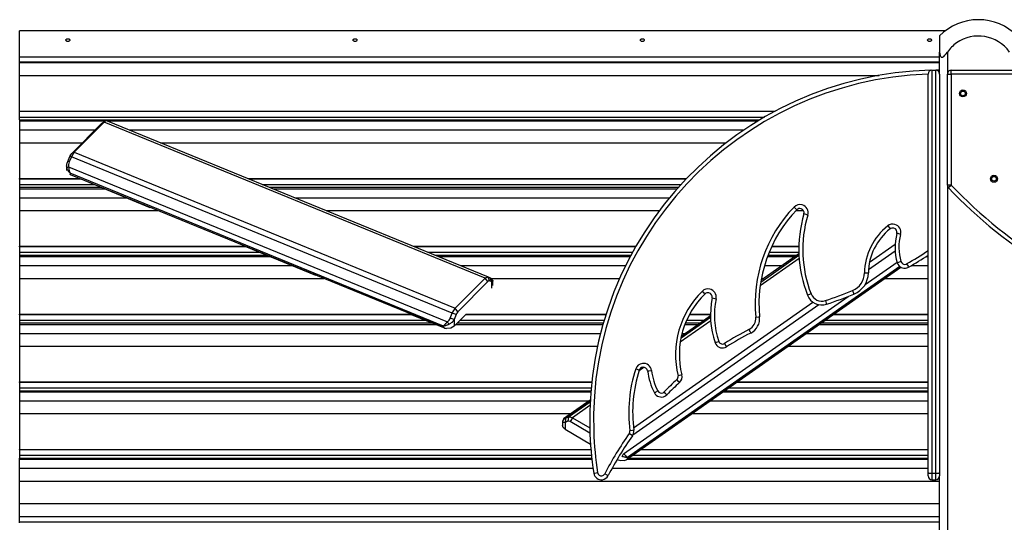
# Model space of a CAD drawing. Units: inches. Extents: x -115 to 305, y -255 to 42.
# Drawn here: x 79 to 92, y -82 to -76 of the extents above; entities that cross this region are included whole.
import ezdxf

# ---------------------------------------------------------------- set-up
doc = ezdxf.new("R2010")
doc.units = ezdxf.units.IN
doc.header["$MEASUREMENT"] = 0
doc.layers.add('Ebene 1', color=7, linetype='Continuous')

# ---------------------------------------------------------------- blocks, each defined once
blk = doc.blocks.new('block 3')
at = {"layer": 'Ebene 1', "color": 178, "lineweight": 25, "true_color": 0x000106}
for points in [[(79.303, -76.283), (79.303, -76.039), (79.303, -75.944)], [(91.23, -75.944), (79.303, -75.944)], [(79.923, -76.046), (79.927, -76.046), (79.932, -76.047), (79.935, -76.048), (79.939, -76.049), (79.942, -76.052), (79.944, -76.054), (79.946, -76.056), (79.948, -76.059), (79.948, -76.062), (79.948, -76.065), (79.948, -76.068), (79.946, -76.071), (79.944, -76.074), (79.941, -76.076), (79.938, -76.078), (79.934, -76.08), (79.93, -76.081), (79.926, -76.081), (79.921, -76.082), (79.918, -76.081), (79.913, -76.08), (79.91, -76.079), (79.907, -76.077), (79.904, -76.075), (79.902, -76.072), (79.9, -76.069), (79.899, -76.067), (79.898, -76.064), (79.898, -76.06), (79.9, -76.058), (79.901, -76.055), (79.904, -76.052), (79.907, -76.05), (79.91, -76.048), (79.914, -76.047), (79.918, -76.046), (79.921, -76.046), (79.923, -76.046)], [(83.623, -76.046), (83.627, -76.046), (83.631, -76.047), (83.635, -76.048), (83.639, -76.049), (83.642, -76.052), (83.644, -76.054), (83.646, -76.056), (83.647, -76.059), (83.648, -76.062), (83.648, -76.065), (83.647, -76.068), (83.646, -76.071), (83.643, -76.074), (83.641, -76.076), (83.638, -76.078), (83.634, -76.08), (83.63, -76.081), (83.626, -76.081), (83.622, -76.082), (83.617, -76.081), (83.614, -76.08), (83.61, -76.079), (83.607, -76.077), (83.604, -76.075), (83.601, -76.072), (83.6, -76.069), (83.599, -76.067), (83.598, -76.064), (83.599, -76.06), (83.6, -76.058), (83.601, -76.055), (83.604, -76.052), (83.607, -76.05), (83.61, -76.048), (83.614, -76.047), (83.618, -76.046), (83.621, -76.046), (83.623, -76.046)], [(87.324, -76.046), (87.327, -76.046), (87.331, -76.047), (87.335, -76.048), (87.339, -76.049), (87.342, -76.052), (87.344, -76.054), (87.346, -76.056), (87.348, -76.059), (87.348, -76.062), (87.348, -76.065), (87.347, -76.068), (87.346, -76.071), (87.344, -76.074), (87.341, -76.076), (87.338, -76.078), (87.334, -76.08), (87.33, -76.081), (87.326, -76.081), (87.321, -76.082), (87.317, -76.081), (87.314, -76.08), (87.31, -76.079), (87.307, -76.077), (87.304, -76.075), (87.302, -76.072), (87.3, -76.069), (87.299, -76.067), (87.298, -76.064), (87.299, -76.06), (87.3, -76.058), (87.301, -76.055), (87.304, -76.052), (87.307, -76.05), (87.31, -76.048), (87.314, -76.047), (87.318, -76.046), (87.32, -76.046), (87.324, -76.046)], [(91.023, -76.046), (91.028, -76.046), (91.031, -76.047), (91.035, -76.048), (91.039, -76.049), (91.042, -76.052), (91.044, -76.054), (91.046, -76.056), (91.048, -76.059), (91.048, -76.062), (91.048, -76.065), (91.047, -76.068), (91.046, -76.071), (91.044, -76.074), (91.041, -76.076), (91.037, -76.078), (91.034, -76.08), (91.03, -76.081), (91.026, -76.081), (91.021, -76.082), (91.018, -76.081), (91.014, -76.08), (91.01, -76.079), (91.007, -76.077), (91.004, -76.075), (91.002, -76.072), (91, -76.069), (90.999, -76.067), (90.998, -76.064), (90.999, -76.06), (91, -76.058), (91.002, -76.055), (91.004, -76.052), (91.007, -76.05), (91.01, -76.048), (91.014, -76.047), (91.018, -76.046), (91.021, -76.046), (91.023, -76.046)], [(91.153, -76.011), (91.153, -76.066), (91.153, -76.218)], [(91.153, -76.218), (91.154, -76.24), (91.159, -76.259), (91.162, -76.268), (91.167, -76.277), (91.174, -76.282), (91.182, -76.285), (91.192, -76.283), (91.202, -76.277), (91.212, -76.269), (91.221, -76.26), (91.237, -76.24), (91.253, -76.218)], [(91.153, -76.501), (91.153, -76.218)], [(91.253, -76.218), (91.253, -76.501)], [(79.303, -76.343), (79.303, -76.325), (79.303, -76.283)], [(91.153, -76.283), (79.303, -76.283)], [(79.303, -76.353), (79.303, -76.348), (79.303, -76.343)], [(79.303, -76.343), (91.153, -76.343)], [(79.303, -76.519), (79.303, -76.42), (79.303, -76.353)], [(79.303, -76.353), (91.153, -76.353)], [(91.053, -76.451), (91.053, -76.555), (91.053, -76.863), (91.053, -77.36), (91.053, -78.023), (91.053, -78.823), (91.053, -79.721), (91.053, -80.676), (91.053, -81.644)], [(91.053, -76.451), (91.103, -76.451)], [(91.103, -81.644), (91.103, -80.676), (91.103, -79.721), (91.103, -78.823), (91.103, -78.023), (91.103, -77.36), (91.103, -76.863), (91.103, -76.555), (91.103, -76.451)], [(91.303, -76.501), (91.303, -76.466), (91.303, -76.451)], [(91.303, -76.451), (92.153, -76.451)], [(79.303, -76.979), (79.303, -76.519)], [(79.303, -76.519), (90.375, -76.519)], [(91.004, -81.637), (91.004, -80.679), (91.004, -79.734), (91.004, -78.847), (91.004, -78.056), (91.004, -77.4), (91.004, -76.908), (91.004, -76.604), (91.004, -76.501)], [(91.153, -76.501), (91.153, -76.604), (91.153, -76.908), (91.153, -77.4), (91.153, -78.056), (91.153, -78.847), (91.153, -79.734), (91.153, -80.679), (91.153, -81.637)], [(91.253, -76.501), (91.268, -76.501), (91.303, -76.501)], [(91.253, -77.932), (91.253, -76.501)], [(92.153, -76.501), (91.303, -76.501)], [(91.303, -76.501), (91.303, -77.932)], [(79.303, -76.986), (79.303, -76.982), (79.303, -76.979)], [(79.303, -76.979), (89.036, -76.979)], [(79.303, -77.056), (79.303, -77.023), (79.303, -76.986)], [(89.023, -76.986), (79.303, -76.986)], [(79.303, -77.093), (79.303, -77.056)], [(79.303, -77.056), (88.898, -77.056)], [(79.303, -77.093), (88.835, -77.093)], [(79.303, -77.093), (79.303, -77.106)], [(79.303, -77.106), (79.303, -77.174), (79.303, -77.221)], [(79.303, -77.106), (80.413, -77.106)], [(80.409, -77.107), (80.369, -77.13)], [(80.431, -77.105), (80.413, -77.106), (80.392, -77.12)], [(80.431, -77.105), (85.338, -79.116)], [(80.433, -77.106), (88.814, -77.106)], [(79.303, -77.221), (79.303, -77.288), (79.303, -77.386)], [(79.303, -77.221), (80.276, -77.221)], [(79.973, -77.526), (80.359, -77.137)], [(80.392, -77.12), (80.007, -77.509)], [(80.392, -77.12), (80.359, -77.137)], [(80.359, -77.137), (80.364, -77.133), (80.369, -77.13)], [(85.3, -79.132), (80.392, -77.12)], [(80.714, -77.221), (88.634, -77.221)], [(79.303, -77.386), (79.303, -77.846)], [(79.303, -77.386), (80.112, -77.386)], [(81.118, -77.386), (88.404, -77.386)], [(79.924, -77.627), (79.95, -77.563)], [(79.969, -77.57), (79.942, -77.634)], [(79.95, -77.563), (79.961, -77.542), (79.973, -77.526)], [(79.969, -77.57), (79.95, -77.563)], [(80.007, -77.509), (79.986, -77.536), (79.969, -77.57)], [(84.876, -79.581), (79.969, -77.57)], [(80.007, -77.509), (79.973, -77.526)], [(80.007, -77.509), (84.914, -79.52)], [(79.911, -77.707), (79.91, -77.702), (79.909, -77.696), (79.908, -77.689), (79.908, -77.682), (79.909, -77.675), (79.91, -77.668), (79.911, -77.659), (79.914, -77.65), (79.919, -77.638), (79.924, -77.627)], [(79.908, -77.685), (79.908, -77.744)], [(79.911, -77.707), (79.923, -77.702), (79.934, -77.696)], [(79.954, -77.78), (79.948, -77.774), (79.942, -77.767), (79.937, -77.761), (79.933, -77.755), (79.93, -77.75), (79.926, -77.746), (79.921, -77.736), (79.917, -77.725), (79.913, -77.717), (79.911, -77.707)], [(79.942, -77.634), (79.933, -77.63), (79.924, -77.627)], [(79.942, -77.634), (79.937, -77.65), (79.934, -77.666), (79.933, -77.681), (79.934, -77.696)], [(79.934, -77.696), (79.934, -77.702), (79.935, -77.709), (79.936, -77.716), (79.936, -77.723), (79.938, -77.731), (79.939, -77.739), (79.942, -77.748), (79.945, -77.757), (79.949, -77.769), (79.954, -77.78)], [(79.934, -77.696), (84.812, -79.695)], [(79.303, -77.854), (79.303, -77.85), (79.303, -77.846)], [(79.303, -77.846), (80.075, -77.846)], [(79.303, -77.854), (79.303, -77.891), (79.303, -77.923)], [(80.091, -77.854), (79.303, -77.854)], [(79.943, -77.792), (79.954, -77.795)], [(79.954, -77.78), (79.954, -77.795)], [(84.761, -79.75), (79.954, -77.78)], [(79.954, -77.795), (84.761, -79.764)], [(80.09, -77.853), (80.981, -78.219)], [(82.241, -77.846), (87.892, -77.846)], [(87.885, -77.854), (82.259, -77.854)], [(79.303, -77.923), (79.303, -77.96)], [(79.303, -77.923), (80.261, -77.923)], [(79.303, -77.96), (80.352, -77.96)], [(79.303, -77.96), (79.303, -77.98)], [(79.303, -77.98), (79.303, -78.048), (79.303, -78.095)], [(79.303, -77.98), (80.399, -77.98)], [(82.428, -77.923), (87.82, -77.923)], [(82.519, -77.96), (87.787, -77.96)], [(82.566, -77.98), (87.77, -77.98)], [(91.303, -77.932), (91.268, -77.932), (91.253, -77.932)], [(91.253, -77.932), (91.253, -87.252)], [(91.267, -77.966), (91.278, -77.955), (91.303, -77.932)], [(79.303, -78.095), (79.303, -78.162), (79.303, -78.261)], [(79.303, -78.095), (80.68, -78.095)], [(82.848, -78.095), (87.672, -78.095)], [(89.278, -78.215), (89.303, -78.24), (89.314, -78.25)], [(79.303, -78.261), (79.303, -78.721)], [(79.303, -78.261), (81.086, -78.261)], [(83.252, -78.261), (87.542, -78.261)], [(89.303, -78.261), (89.401, -78.261)], [(89.454, -78.318), (89.42, -78.308), (89.406, -78.304)], [(90.484, -78.457), (90.506, -78.485), (90.515, -78.497)], [(90.651, -78.567), (90.617, -78.558), (90.603, -78.555)], [(79.303, -78.728), (79.303, -78.724), (79.303, -78.721)], [(79.303, -78.721), (82.209, -78.721)], [(79.303, -78.728), (79.303, -78.765), (79.303, -78.798)], [(82.224, -78.728), (79.303, -78.728)], [(82.223, -78.727), (83.114, -79.093)], [(84.374, -78.721), (87.24, -78.721)], [(87.236, -78.728), (84.391, -78.728)], [(89.34, -78.728), (88.988, -78.728)], [(88.991, -78.721), (89.34, -78.721)], [(90.25, -78.926), (90.579, -78.695)], [(79.303, -78.798), (79.303, -78.835)], [(79.303, -78.798), (82.394, -78.798)], [(79.303, -78.835), (79.303, -78.854)], [(79.303, -78.835), (82.485, -78.835)], [(79.303, -78.854), (79.303, -78.922), (79.303, -78.969)], [(79.303, -78.854), (82.532, -78.854)], [(84.561, -78.798), (87.197, -78.798)], [(84.652, -78.835), (87.177, -78.835)], [(84.699, -78.854), (87.167, -78.854)], [(89.344, -78.88), (88.841, -79.232)], [(88.848, -79.182), (89.341, -78.837)], [(89.341, -78.819), (88.852, -79.162)], [(89.341, -78.82), (88.852, -79.163)], [(88.935, -78.854), (89.291, -78.854)], [(88.942, -78.835), (89.319, -78.835)], [(88.957, -78.798), (89.34, -78.798)], [(90.58, -78.785), (90.237, -79.025)], [(90.976, -78.854), (91.003, -78.854)], [(79.303, -78.969), (79.303, -79.036), (79.303, -79.135)], [(79.303, -78.969), (82.814, -78.969)], [(84.981, -78.969), (87.108, -78.969)], [(87.118, -81.469), (90.652, -78.99)], [(90.64, -78.982), (87.134, -81.441)], [(87.134, -81.456), (90.65, -78.989)], [(88.897, -78.969), (89.127, -78.969)], [(90.193, -79.213), (90.605, -78.924)], [(90.655, -78.918), (90.622, -78.928), (90.607, -78.933)], [(90.728, -78.947), (90.746, -78.978), (90.753, -78.991)], [(90.789, -78.969), (91.003, -78.969)], [(79.303, -79.135), (79.303, -79.595)], [(79.303, -79.135), (83.219, -79.135)], [(84.914, -79.52), (85.3, -79.132)], [(85.3, -79.132), (85.321, -79.117), (85.338, -79.116)], [(85.334, -79.176), (85.3, -79.132)], [(85.338, -79.116), (85.364, -79.127)], [(85.356, -79.167), (85.338, -79.116)], [(85.364, -79.127), (85.37, -79.129), (85.373, -79.13), (85.374, -79.131), (85.372, -79.13)], [(85.383, -79.177), (85.374, -79.152), (85.364, -79.127)], [(85.396, -79.162), (85.384, -79.146), (85.372, -79.13)], [(85.376, -79.135), (87.031, -79.135)], [(88.857, -79.135), (88.891, -79.135)], [(90.185, -79.063), (90.221, -79.063), (90.236, -79.064)], [(90.446, -79.135), (91.003, -79.135)], [(85.334, -79.176), (84.948, -79.565)], [(85.356, -79.167), (85.346, -79.167), (85.334, -79.176)], [(85.383, -79.177), (85.356, -79.167)], [(85.396, -79.162), (85.397, -79.163), (85.398, -79.165), (85.398, -79.167), (85.398, -79.169), (85.398, -79.17), (85.397, -79.172), (85.395, -79.174), (85.393, -79.175), (85.388, -79.176), (85.383, -79.177)], [(85.383, -79.26), (85.383, -79.177)], [(85.399, -79.225), (85.399, -79.167)], [(87.083, -81.395), (89.973, -79.367)], [(88.132, -79.335), (88.122, -79.325), (88.097, -79.299)], [(88.224, -79.386), (88.239, -79.389), (88.273, -79.396)], [(89.497, -79.333), (89.464, -79.346), (89.451, -79.351)], [(90.03, -79.291), (90.043, -79.323), (90.049, -79.337)], [(84.876, -79.581), (84.894, -79.547), (84.914, -79.52)], [(84.948, -79.565), (84.914, -79.52)], [(89.598, -79.474), (87.2, -81.156)], [(87.21, -81.059), (89.519, -79.44)], [(89.682, -79.42), (89.693, -79.453), (89.698, -79.467)], [(79.303, -79.602), (79.303, -79.598), (79.303, -79.595)], [(79.303, -79.595), (84.342, -79.595)], [(79.303, -79.602), (79.303, -79.639), (79.303, -79.672)], [(84.358, -79.602), (79.303, -79.602)], [(84.356, -79.602), (84.783, -79.777)], [(84.812, -79.695), (84.823, -79.685), (84.834, -79.674), (84.843, -79.66), (84.85, -79.645)], [(84.85, -79.645), (84.876, -79.581)], [(84.899, -79.665), (84.874, -79.655), (84.85, -79.645)], [(84.925, -79.601), (84.876, -79.581)], [(84.925, -79.601), (84.899, -79.665)], [(85.045, -79.605), (84.899, -79.752)], [(84.948, -79.565), (84.936, -79.581), (84.925, -79.601)], [(86.854, -79.602), (85.046, -79.602)], [(85.051, -79.595), (86.856, -79.595)], [(87.822, -79.902), (88.202, -79.636)], [(88.201, -79.619), (87.826, -79.883)], [(88.201, -79.618), (87.827, -79.882)], [(88.201, -79.602), (87.93, -79.602)], [(87.934, -79.595), (88.201, -79.595)], [(88.785, -79.633), (88.82, -79.629), (88.834, -79.628)], [(91.003, -79.602), (89.78, -79.602)], [(89.79, -79.595), (91.003, -79.595)], [(79.303, -79.672), (79.303, -79.709)], [(79.303, -79.672), (84.527, -79.672)], [(79.303, -79.709), (84.618, -79.709)], [(79.303, -79.709), (79.303, -79.728)], [(79.303, -79.728), (79.303, -79.797), (79.303, -79.844)], [(79.303, -79.728), (84.665, -79.728)], [(84.761, -79.75), (84.761, -79.75), (84.761, -79.749), (84.762, -79.749), (84.762, -79.749), (84.762, -79.748), (84.762, -79.748), (84.763, -79.748), (84.763, -79.748), (84.763, -79.747), (84.763, -79.747), (84.764, -79.747), (84.764, -79.746), (84.765, -79.746), (84.765, -79.746), (84.766, -79.745), (84.766, -79.745), (84.766, -79.744), (84.767, -79.744), (84.767, -79.744), (84.767, -79.743), (84.767, -79.743), (84.768, -79.743), (84.768, -79.743), (84.768, -79.742), (84.768, -79.742), (84.769, -79.742), (84.769, -79.741), (84.769, -79.741), (84.769, -79.741), (84.77, -79.741), (84.77, -79.74), (84.77, -79.74), (84.77, -79.739), (84.771, -79.739), (84.771, -79.739), (84.771, -79.738), (84.772, -79.738), (84.772, -79.738), (84.772, -79.737), (84.773, -79.737), (84.773, -79.737), (84.773, -79.736), (84.774, -79.736), (84.774, -79.736), (84.774, -79.736), (84.774, -79.735), (84.775, -79.735), (84.775, -79.734), (84.775, -79.734), (84.776, -79.734), (84.776, -79.734), (84.776, -79.733), (84.776, -79.733), (84.777, -79.733), (84.777, -79.732), (84.777, -79.732), (84.777, -79.732), (84.778, -79.732), (84.778, -79.731), (84.778, -79.731), (84.778, -79.731), (84.779, -79.731), (84.779, -79.73), (84.779, -79.73), (84.779, -79.73), (84.78, -79.729), (84.781, -79.728), (84.781, -79.728), (84.781, -79.727), (84.782, -79.727), (84.782, -79.727), (84.783, -79.726), (84.783, -79.726), (84.783, -79.725), (84.784, -79.725), (84.784, -79.725), (84.785, -79.724), (84.786, -79.722), (84.787, -79.722), (84.788, -79.721), (84.789, -79.72), (84.789, -79.719), (84.79, -79.718), (84.791, -79.717), (84.792, -79.716), (84.793, -79.716), (84.793, -79.714), (84.794, -79.713), (84.796, -79.713), (84.797, -79.712), (84.797, -79.711), (84.798, -79.71), (84.799, -79.709), (84.8, -79.708), (84.8, -79.707), (84.801, -79.706), (84.802, -79.706), (84.803, -79.705), (84.804, -79.704), (84.804, -79.703), (84.805, -79.702), (84.806, -79.701), (84.807, -79.7), (84.808, -79.7), (84.808, -79.699), (84.81, -79.698), (84.81, -79.697), (84.811, -79.696), (84.812, -79.695), (84.812, -79.695)], [(84.836, -79.726), (84.83, -79.729), (84.824, -79.731), (84.818, -79.734), (84.811, -79.737), (84.804, -79.739), (84.797, -79.742), (84.789, -79.744), (84.781, -79.746), (84.771, -79.748), (84.761, -79.75)], [(84.761, -79.764), (84.761, -79.75)], [(84.761, -79.764), (84.781, -79.776), (84.803, -79.781)], [(84.899, -79.752), (84.858, -79.776), (84.803, -79.781)], [(84.836, -79.726), (84.824, -79.711), (84.812, -79.695)], [(84.899, -79.665), (84.894, -79.673), (84.889, -79.681), (84.885, -79.687), (84.88, -79.692), (84.876, -79.697), (84.872, -79.701), (84.863, -79.709), (84.854, -79.716), (84.845, -79.721), (84.836, -79.726)], [(84.899, -79.665), (84.899, -79.752)], [(84.923, -79.728), (86.816, -79.728)], [(84.942, -79.709), (86.822, -79.709)], [(84.979, -79.672), (86.833, -79.672)], [(88.204, -79.68), (87.813, -79.954)], [(87.872, -79.728), (88.045, -79.728)], [(87.88, -79.709), (88.073, -79.709)], [(87.896, -79.672), (88.126, -79.672)], [(89.6, -79.728), (91.003, -79.728)], [(89.627, -79.709), (91.003, -79.709)], [(89.68, -79.672), (91.003, -79.672)], [(79.303, -79.844), (79.303, -79.911), (79.303, -80.009)], [(79.303, -79.844), (86.785, -79.844)], [(87.835, -79.844), (87.881, -79.844)], [(88.697, -79.793), (88.713, -79.825), (88.72, -79.838)], [(89.435, -79.844), (91.003, -79.844)], [(79.303, -80.009), (79.303, -80.469)], [(79.303, -80.009), (86.746, -80.009)], [(88.262, -79.963), (88.275, -79.958), (88.309, -79.947)], [(88.383, -79.973), (88.401, -80.002), (88.409, -80.015)], [(89.199, -80.009), (91.003, -80.009)], [(87.348, -80.28), (87.283, -80.326)], [(87.285, -80.317), (87.271, -80.312), (87.238, -80.301)], [(87.392, -80.327), (87.407, -80.325), (87.442, -80.321)], [(87.832, -80.378), (87.818, -80.381), (87.784, -80.39)], [(79.303, -80.476), (79.303, -80.473), (79.303, -80.469)], [(79.303, -80.469), (86.671, -80.469)], [(79.303, -80.476), (79.303, -80.513), (79.303, -80.546)], [(86.671, -80.476), (79.303, -80.476)], [(87.802, -80.476), (87.792, -80.465), (87.769, -80.439)], [(91.003, -80.476), (88.533, -80.476)], [(88.544, -80.469), (91.003, -80.469)], [(79.303, -80.546), (79.303, -80.583)], [(79.303, -80.546), (86.664, -80.546)], [(79.303, -80.583), (79.303, -80.596)], [(79.303, -80.583), (86.66, -80.583)], [(79.303, -80.596), (79.303, -80.664), (79.303, -80.711)], [(79.303, -80.596), (86.659, -80.596)], [(87.479, -80.608), (87.492, -80.601), (87.523, -80.585)], [(87.639, -80.633), (87.628, -80.622), (87.604, -80.598)], [(88.363, -80.596), (91.003, -80.596)], [(88.381, -80.583), (91.003, -80.583)], [(88.434, -80.546), (91.003, -80.546)], [(79.303, -80.711), (79.303, -80.778), (79.303, -80.877)], [(79.303, -80.711), (86.644, -80.711)], [(86.652, -80.705), (86.31, -80.946)], [(86.652, -80.706), (86.315, -80.942)], [(86.371, -80.92), (86.651, -80.724)], [(86.649, -80.77), (86.423, -80.929)], [(88.198, -80.711), (91.003, -80.711)], [(79.303, -80.877), (79.303, -81.337)], [(79.303, -80.877), (86.408, -80.877)], [(87.962, -80.877), (91.003, -80.877)], [(86.296, -80.976), (86.296, -81.029)], [(86.329, -81.077), (86.304, -81.055), (86.296, -81.029)], [(86.315, -80.942), (86.306, -80.96), (86.297, -80.977)], [(86.312, -80.944), (86.305, -80.958), (86.297, -80.972)], [(86.329, -80.989), (86.323, -80.989), (86.318, -80.989), (86.314, -80.989), (86.31, -80.988), (86.308, -80.988), (86.305, -80.987), (86.302, -80.985), (86.299, -80.983), (86.297, -80.98), (86.297, -80.977)], [(86.315, -80.942), (86.317, -80.943), (86.321, -80.942), (86.327, -80.94), (86.335, -80.936)], [(86.335, -80.936), (86.332, -80.963), (86.329, -80.989)], [(86.365, -80.973), (86.329, -80.989)], [(86.329, -80.989), (86.329, -81.077)], [(86.335, -80.936), (86.371, -80.92)], [(86.371, -80.92), (86.365, -80.973)], [(86.396, -80.978), (86.379, -80.972), (86.365, -80.973)], [(86.371, -80.92), (86.395, -80.918), (86.423, -80.929)], [(86.423, -80.929), (86.396, -80.978)], [(86.648, -81.127), (86.396, -80.978)], [(86.423, -80.929), (86.646, -81.06)], [(86.329, -81.077), (86.656, -81.269)], [(87.196, -81.162), (87.184, -81.153), (87.155, -81.133)], [(87.214, -81.091), (87.199, -81.093), (87.164, -81.098)], [(79.303, -81.344), (79.303, -81.34), (79.303, -81.337)], [(79.303, -81.337), (86.661, -81.337)], [(79.303, -81.344), (79.303, -81.381), (79.303, -81.414)], [(86.661, -81.344), (79.303, -81.344)], [(79.303, -81.414), (79.303, -81.451)], [(79.303, -81.414), (86.668, -81.414)], [(87.064, -81.43), (87.074, -81.412), (87.083, -81.395)], [(87.083, -81.395), (87.088, -81.399), (87.093, -81.402), (87.098, -81.407), (87.103, -81.411), (87.108, -81.415), (87.112, -81.42), (87.118, -81.425), (87.122, -81.429), (87.128, -81.436), (87.134, -81.441)], [(87.197, -81.414), (91.003, -81.414)], [(91.003, -81.344), (87.296, -81.344)], [(87.306, -81.337), (91.003, -81.337)], [(79.303, -81.451), (86.672, -81.451)], [(79.303, -81.464), (79.303, -81.451)], [(79.303, -81.579), (79.303, -81.532), (79.303, -81.464)], [(79.303, -81.464), (86.673, -81.464)], [(87.096, -81.48), (87.045, -81.484), (86.997, -81.47)], [(87.134, -81.441), (87.128, -81.441), (87.122, -81.441), (87.116, -81.441), (87.111, -81.44), (87.107, -81.439), (87.102, -81.439), (87.093, -81.437), (87.082, -81.434), (87.073, -81.432), (87.064, -81.43)], [(87.096, -81.48), (87.116, -81.47), (87.134, -81.456)], [(87.125, -81.464), (91.003, -81.464)], [(87.134, -81.441), (87.134, -81.456)], [(87.144, -81.451), (91.003, -81.451)], [(79.303, -81.745), (79.303, -81.646), (79.303, -81.579)], [(79.303, -81.579), (86.688, -81.579)], [(86.697, -81.644), (86.712, -81.642), (86.746, -81.637)], [(86.885, -81.675), (86.872, -81.668), (86.841, -81.652)], [(86.936, -81.579), (91.003, -81.579)], [(91.004, -81.679), (91.004, -81.667), (91.004, -81.637)], [(91.004, -81.637), (91.018, -81.642), (91.053, -81.644)], [(91.053, -81.644), (91.053, -81.705), (91.053, -81.729)], [(91.053, -81.644), (91.103, -81.644)], [(91.103, -81.644), (91.139, -81.642), (91.153, -81.637)], [(91.103, -81.729), (91.103, -81.705), (91.103, -81.644)], [(91.153, -81.637), (91.153, -81.667), (91.153, -81.679)], [(79.303, -82.034), (79.303, -81.745)], [(79.303, -81.745), (91.153, -81.745)], [(91.053, -81.729), (91.103, -81.729)], [(91.153, -87.402), (91.153, -81.679)], [(79.303, -82.203), (79.303, -82.115), (79.303, -82.034)], [(79.303, -82.034), (91.153, -82.034)], [(79.303, -82.272), (79.303, -82.203)], [(79.303, -82.203), (91.153, -82.203)], [(79.303, -82.283), (79.303, -82.28), (79.303, -82.272)], [(79.303, -82.272), (91.153, -82.272)]]:
    blk.add_lwpolyline(points, dxfattribs=at)
for points in [[(91.653, -75.801), (91.465, -75.801), (91.285, -75.877), (91.153, -76.011)], [(92.153, -76.011), (92.022, -75.877), (91.841, -75.801), (91.653, -75.801)], [(91.053, -76.451), (91.026, -76.451), (91.004, -76.474), (91.004, -76.501)], [(91.153, -76.501), (91.153, -76.474), (91.131, -76.451), (91.103, -76.451)], [(91.153, -76.451), (91.138, -76.451), (91.123, -76.451), (91.108, -76.451)], [(91.303, -76.451), (91.276, -76.451), (91.253, -76.474), (91.253, -76.501)], [(91.253, -77.932), (91.253, -77.944), (91.258, -77.956), (91.267, -77.966)], [(91.267, -77.966), (91.643, -78.368), (92.077, -78.713), (92.553, -78.991)], [(91.303, -77.932), (91.677, -78.33), (92.106, -78.673), (92.578, -78.947)], [(89.278, -78.215), (88.915, -78.593), (88.735, -79.111), (88.785, -79.633)], [(89.314, -78.25), (88.961, -78.618), (88.786, -79.121), (88.834, -79.628)], [(89.406, -78.304), (89.304, -78.648), (89.32, -79.017), (89.451, -79.351)], [(89.454, -78.318), (89.355, -78.652), (89.371, -79.009), (89.497, -79.333)], [(90.484, -78.457), (90.299, -78.604), (90.189, -78.827), (90.185, -79.063)], [(90.515, -78.497), (90.341, -78.634), (90.238, -78.842), (90.236, -79.064)], [(90.603, -78.555), (90.569, -78.678), (90.571, -78.809), (90.607, -78.933)], [(90.651, -78.567), (90.62, -78.683), (90.621, -78.804), (90.655, -78.918)], [(90.728, -78.947), (90.822, -78.893), (90.913, -78.836), (91.004, -78.776)], [(90.753, -78.991), (90.839, -78.941), (90.923, -78.889), (91.006, -78.835)], [(90.03, -79.291), (90.123, -79.253), (90.184, -79.163), (90.185, -79.063)], [(90.049, -79.337), (90.16, -79.292), (90.234, -79.183), (90.236, -79.064)], [(88.097, -79.299), (87.806, -79.581), (87.687, -79.997), (87.784, -80.39)], [(88.132, -79.335), (87.854, -79.604), (87.739, -80.002), (87.832, -80.378)], [(88.224, -79.386), (88.184, -79.578), (88.197, -79.778), (88.261, -79.963)], [(89.451, -79.351), (89.489, -79.449), (89.598, -79.5), (89.698, -79.467)], [(89.497, -79.333), (89.525, -79.406), (89.607, -79.445), (89.682, -79.42)], [(89.682, -79.42), (89.799, -79.381), (89.915, -79.338), (90.03, -79.291)], [(89.698, -79.467), (89.816, -79.428), (89.933, -79.384), (90.049, -79.337)], [(88.273, -79.396), (88.235, -79.58), (88.247, -79.77), (88.309, -79.947)], [(88.697, -79.793), (88.756, -79.763), (88.791, -79.699), (88.785, -79.633)], [(88.72, -79.838), (88.797, -79.798), (88.843, -79.715), (88.834, -79.628)], [(88.697, -79.793), (88.59, -79.849), (88.485, -79.908), (88.383, -79.973)], [(88.72, -79.838), (88.614, -79.893), (88.51, -79.952), (88.409, -80.015)], [(87.238, -80.301), (87.154, -80.558), (87.129, -80.83), (87.164, -81.098)], [(87.285, -80.317), (87.204, -80.567), (87.18, -80.831), (87.214, -81.091)], [(87.392, -80.327), (87.404, -80.425), (87.434, -80.52), (87.479, -80.608)], [(87.442, -80.321), (87.453, -80.413), (87.481, -80.503), (87.523, -80.585)], [(87.769, -80.439), (87.782, -80.426), (87.788, -80.408), (87.784, -80.39)], [(87.802, -80.476), (87.83, -80.451), (87.841, -80.413), (87.832, -80.378)], [(87.769, -80.439), (87.712, -80.49), (87.657, -80.543), (87.604, -80.598)], [(87.802, -80.476), (87.747, -80.527), (87.692, -80.579), (87.639, -80.633)], [(87.155, -81.133), (87.038, -81.298), (86.933, -81.472), (86.841, -81.652)], [(87.196, -81.162), (87.08, -81.325), (86.977, -81.497), (86.885, -81.675)], [(87.155, -81.133), (87.163, -81.123), (87.166, -81.11), (87.164, -81.098)], [(87.196, -81.162), (87.211, -81.141), (87.217, -81.116), (87.214, -81.091)], [(91.004, -81.679), (91.004, -81.706), (91.026, -81.729), (91.053, -81.729)], [(91.103, -81.729), (91.131, -81.729), (91.153, -81.706), (91.153, -81.679)]]:
    blk.add_open_spline(points, degree=3, dxfattribs=at)
for points, knots in [([(92.053, -76.218), (91.898, -75.998), (91.591, -75.945), (91.37, -76.101), (91.325, -76.133), (91.285, -76.173), (91.253, -76.218)], [0, 0, 0, 0, 1, 1, 1, 2, 2, 2, 2]), ([(91.042, -76.453), (88.554, -76.514), (86.585, -78.585), (86.647, -81.071), (86.651, -81.263), (86.668, -81.455), (86.697, -81.644)], [0, 0, 0, 0, 1, 1, 1, 2, 2, 2, 2]), ([(91.004, -76.504), (88.545, -76.586), (86.615, -78.651), (86.698, -81.11), (86.703, -81.286), (86.72, -81.462), (86.746, -81.637)], [0, 0, 0, 0, 1, 1, 1, 2, 2, 2, 2]), ([(91.499, -76.751), (91.499, -76.726), (91.478, -76.706), (91.453, -76.706), (91.429, -76.706), (91.408, -76.726), (91.408, -76.751), (91.408, -76.776), (91.429, -76.796), (91.453, -76.796), (91.478, -76.796), (91.499, -76.776), (91.499, -76.751)], [0, 0, 0, 0, 1, 1, 1, 2, 2, 2, 3, 3, 3, 4, 4, 4, 4]), ([(91.453, -76.781), (91.47, -76.781), (91.483, -76.768), (91.483, -76.751), (91.483, -76.735), (91.47, -76.721), (91.453, -76.721), (91.437, -76.721), (91.424, -76.735), (91.424, -76.751), (91.424, -76.768), (91.437, -76.781), (91.453, -76.781)], [0, 0, 0, 0, 1, 1, 1, 2, 2, 2, 3, 3, 3, 4, 4, 4, 4]), ([(91.899, -77.851), (91.899, -77.826), (91.878, -77.806), (91.853, -77.806), (91.829, -77.806), (91.809, -77.826), (91.809, -77.851), (91.809, -77.876), (91.829, -77.896), (91.853, -77.896), (91.878, -77.896), (91.899, -77.876), (91.899, -77.851)], [0, 0, 0, 0, 1, 1, 1, 2, 2, 2, 3, 3, 3, 4, 4, 4, 4]), ([(91.853, -77.881), (91.87, -77.881), (91.883, -77.868), (91.883, -77.851), (91.883, -77.835), (91.87, -77.821), (91.853, -77.821), (91.837, -77.821), (91.824, -77.835), (91.824, -77.851), (91.824, -77.868), (91.837, -77.881), (91.853, -77.881)], [0, 0, 0, 0, 1, 1, 1, 2, 2, 2, 3, 3, 3, 4, 4, 4, 4]), ([(89.454, -78.318), (89.471, -78.263), (89.438, -78.204), (89.383, -78.188), (89.345, -78.177), (89.305, -78.187), (89.278, -78.215)], [0, 0, 0, 0, 1, 1, 1, 2, 2, 2, 2]), ([(89.406, -78.304), (89.415, -78.275), (89.398, -78.244), (89.369, -78.236), (89.349, -78.23), (89.328, -78.236), (89.314, -78.25)], [0, 0, 0, 0, 1, 1, 1, 2, 2, 2, 2]), ([(90.651, -78.567), (90.666, -78.511), (90.633, -78.454), (90.577, -78.439), (90.545, -78.43), (90.51, -78.437), (90.484, -78.457)], [0, 0, 0, 0, 1, 1, 1, 2, 2, 2, 2]), ([(90.603, -78.555), (90.61, -78.525), (90.593, -78.495), (90.564, -78.487), (90.547, -78.483), (90.529, -78.486), (90.515, -78.497)], [0, 0, 0, 0, 1, 1, 1, 2, 2, 2, 2]), ([(90.607, -78.933), (90.623, -78.986), (90.679, -79.016), (90.732, -79), (90.739, -78.998), (90.747, -78.994), (90.753, -78.991)], [0, 0, 0, 0, 1, 1, 1, 2, 2, 2, 2]), ([(90.655, -78.918), (90.663, -78.945), (90.691, -78.96), (90.717, -78.952), (90.721, -78.951), (90.725, -78.949), (90.728, -78.947)], [0, 0, 0, 0, 1, 1, 1, 2, 2, 2, 2]), ([(88.273, -79.396), (88.285, -79.339), (88.249, -79.284), (88.192, -79.272), (88.158, -79.265), (88.122, -79.275), (88.097, -79.299)], [0, 0, 0, 0, 1, 1, 1, 2, 2, 2, 2]), ([(88.224, -79.386), (88.23, -79.356), (88.211, -79.327), (88.182, -79.321), (88.164, -79.317), (88.145, -79.322), (88.132, -79.335)], [0, 0, 0, 0, 1, 1, 1, 2, 2, 2, 2]), ([(88.262, -79.963), (88.28, -80.015), (88.337, -80.043), (88.389, -80.025), (88.396, -80.022), (88.403, -80.019), (88.409, -80.015)], [0, 0, 0, 0, 1, 1, 1, 2, 2, 2, 2]), ([(88.309, -79.947), (88.318, -79.973), (88.346, -79.986), (88.373, -79.977), (88.376, -79.976), (88.379, -79.974), (88.383, -79.973)], [0, 0, 0, 0, 1, 1, 1, 2, 2, 2, 2]), ([(87.442, -80.321), (87.434, -80.263), (87.381, -80.222), (87.324, -80.23), (87.284, -80.235), (87.25, -80.263), (87.238, -80.301)], [0, 0, 0, 0, 1, 1, 1, 2, 2, 2, 2]), ([(87.392, -80.327), (87.388, -80.297), (87.36, -80.276), (87.33, -80.28), (87.309, -80.282), (87.291, -80.297), (87.285, -80.317)], [0, 0, 0, 0, 1, 1, 1, 2, 2, 2, 2]), ([(87.479, -80.608), (87.504, -80.657), (87.564, -80.677), (87.613, -80.652), (87.623, -80.647), (87.631, -80.64), (87.639, -80.633)], [0, 0, 0, 0, 1, 1, 1, 2, 2, 2, 2]), ([(87.523, -80.585), (87.536, -80.61), (87.566, -80.62), (87.591, -80.607), (87.595, -80.605), (87.599, -80.602), (87.604, -80.598)], [0, 0, 0, 0, 1, 1, 1, 2, 2, 2, 2]), ([(86.697, -81.644), (86.706, -81.699), (86.757, -81.736), (86.811, -81.728), (86.843, -81.723), (86.87, -81.703), (86.885, -81.675)], [0, 0, 0, 0, 1, 1, 1, 2, 2, 2, 2]), ([(86.746, -81.637), (86.751, -81.664), (86.776, -81.683), (86.804, -81.678), (86.82, -81.676), (86.833, -81.666), (86.841, -81.652)], [0, 0, 0, 0, 1, 1, 1, 2, 2, 2, 2])]:
    blk.add_open_spline(points, degree=3, knots=knots, dxfattribs=at)
blk = doc.blocks.new('block 2')
at = {"layer": 'Ebene 1'}
blk.add_blockref('block 3', (0, 0), dxfattribs=at)

msp = doc.modelspace()

# ---------------------------------------------------------------- block references
at = {"layer": 'Ebene 1'}
msp.add_blockref('block 2', (0, 0), dxfattribs=at)

doc.saveas('drawing.dxf')
